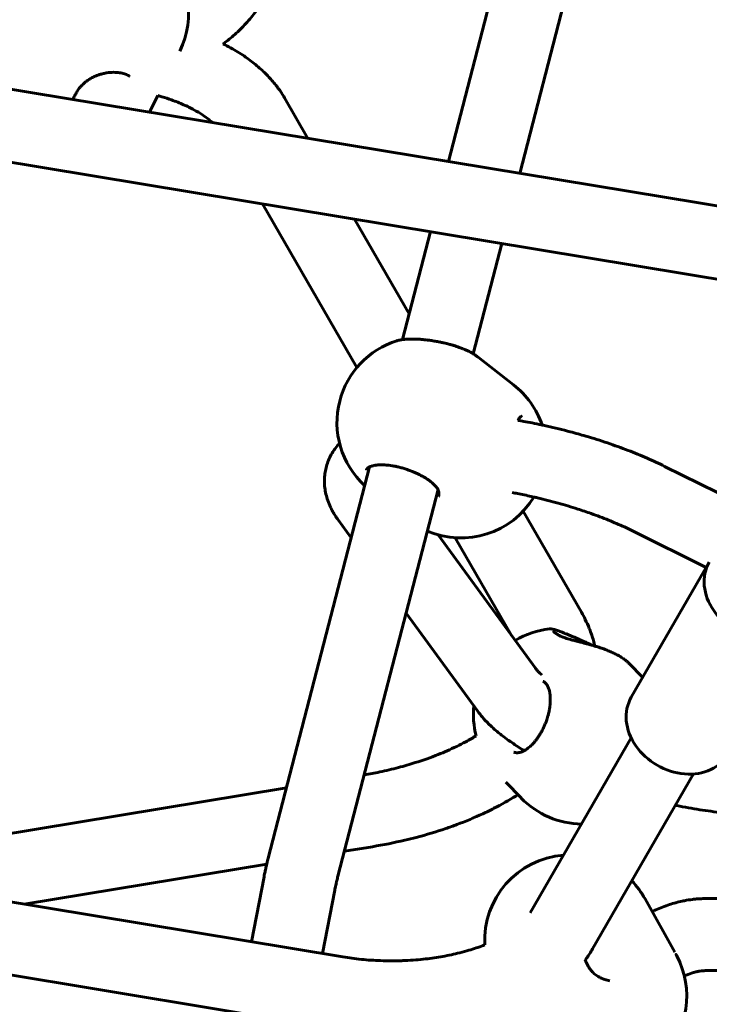
# Model space of a CAD drawing. Units: millimetres. Extents: x 14.4 to 84.4, y 74.3 to 144.3.
# Drawn here: x 49.5 to 51, y 101.1 to 103.3 of the extents above; entities that cross this region are included whole.
import ezdxf

# ---------------------------------------------------------------- set-up
doc = ezdxf.new("R2010")
doc.units = ezdxf.units.MM
doc.linetypes.add('K5LT_BASIC', pattern=[0])
doc.layers.add('Системный слой (2)', color=7, linetype='Continuous')

# ---------------------------------------------------------------- blocks, each defined once
blk = doc.blocks.new('U30')
at = {"layer": 'Системный слой (2)', "color": 150, "linetype": 'K5LT_BASIC', "lineweight": 60, "true_color": 0x0080ff}
for p, q in [((50.4544, 102.9445), (50.8691, 104.5464)), ((50.6129, 102.9183), (51.0117, 104.4586)), ((51.1709, 102.8261), (49.3758, 103.1228)), ((49.7903, 103.0543), (49.8087, 103.0913)), ((50.142, 102.9961), (50.0899, 103.0864)), ((51.1448, 102.6682), (49.3497, 102.9649)), ((50.251, 102.4873), (50.0413, 102.8506)), ((50.3669, 102.6066), (50.2455, 102.8169)), ((50.352, 102.5492), (50.4141, 102.789)), ((50.5092, 102.5179), (50.5726, 102.7628)), ((50.5152, 102.5137), (50.5151, 102.5139)), ((50.5987, 102.4491), (50.52, 102.5101)), ((50.054, 101.3981), (50.2788, 102.2665)), ((51.1473, 102.1624), (50.9343, 102.2679)), ((50.2089, 101.358), (50.4311, 102.2163)), ((50.4287, 102.2203), (50.4286, 102.2204)), ((50.7495, 101.9439), (50.6201, 102.1681)), ((50.2094, 102.1489), (50.2382, 102.1095)), ((51.0268, 102.0435), (50.8633, 102.1245)), ((50.4316, 102.1158), (50.6477, 101.8194)), ((50.5944, 101.8925), (50.4692, 102.1094)), ((50.8604, 101.7553), (51.0336, 102.0553)), ((50.3602, 101.9422), (50.5185, 101.7251)), ((50.6983, 101.8936), (50.6983, 101.8936)), ((50.8547, 101.831), (50.8547, 101.831)), ((50.8547, 101.831), (50.8856, 101.7991)), ((50.6358, 101.2763), (50.8601, 101.6649)), ((50.7744, 101.1963), (50.9987, 101.5849)), ((49.0212, 101.3767), (50.0944, 101.554)), ((50.5817, 101.5666), (50.6158, 101.5315)), ((48.2235, 101.5085), (50.2197, 101.1786)), ((50.2232, 101.4132), (50.2854, 101.4234)), ((49.5118, 101.2956), (50.0507, 101.3846)), ((50.0167, 101.2121), (50.0447, 101.3568)), ((48.1974, 101.3507), (50.1936, 101.0207)), ((50.1747, 101.186), (50.2018, 101.3265)), ((50.8909, 101.3077), (50.9569, 101.1891)), ((51.0245, 101.3081), (51.4926, 101.3081)), ((50.9597, 101.184), (50.9597, 101.184)), ((50.9614, 101.1807), (50.9614, 101.1807)), ((50.7726, 101.1469), (50.7726, 101.1469)), ((51.0245, 101.1481), (51.4926, 101.1481)), ((50.8126, 101.1257), (50.8126, 101.1257))]:
    blk.add_line(p, q, dxfattribs=at)
for centre, start, end in [((49.6873, 103.274), 333.5864, 119.3921), ((50.3967, 102.3653), 107.4551, 165.4842), ((50.4822, 102.2989), 18.6175, 52.2013), ((50.3967, 102.3653), 165.4842, 227.4414), ((50.4822, 102.2989), 246.7702, 328.519), ((50.6996, 101.718), 96.318, 120.7146), ((50.6996, 101.718), 174.5377, 194.7387), ((50.7523, 101.6636), 224.0782, 246.8709), ((50.7523, 101.6636), 246.8709, 269.2357), ((50.7248, 101.2154), 94.4929, 182.9934), ((50.7248, 101.2154), 29.0856, 43.9902), ((50.7934, 101.0922), 314.952, 27.7841)]:
    blk.add_arc(centre, 0.19, start, end, dxfattribs=at)
for centre in [(51.1418, 101.9928), (50.9686, 101.6928)]:
    blk.add_ellipse(centre, major_axis=(-0.1083, 0.0625), ratio=0.816497, start_param=0, end_param=3.141593, dxfattribs=at)
for points, knots in [([(49.9539, 103.2062), (49.9539, 103.2063), (49.954, 103.2063), (49.963, 103.2127), (49.9717, 103.2196), (49.9885, 103.2345), (49.9966, 103.2426), (50.0124, 103.2598), (50.0199, 103.269), (50.0315, 103.2847), (50.0356, 103.2909), (50.042, 103.3005), (50.0441, 103.304), (50.0473, 103.3094), (50.0485, 103.3113), (50.0496, 103.3132)], [15.34055, 15.34055, 15.34055, 15.34055, 15.347276, 15.347276, 16.200142, 16.200142, 17.076686, 17.076686, 17.976483, 17.976483, 18.537067, 18.537067, 18.835792, 18.835792, 19, 19, 19, 19]), ([(50.0899, 103.0864), (50.088, 103.0897), (50.086, 103.093), (50.0819, 103.0992), (50.08, 103.1022), (50.0774, 103.1058), (50.0769, 103.1065), (50.0758, 103.1079), (50.0753, 103.1086), (50.0696, 103.1164), (50.0639, 103.1232), (50.0516, 103.1367), (50.0449, 103.1433), (50.0302, 103.1566), (50.0222, 103.1631), (50.005, 103.1759), (49.9957, 103.1823), (49.9758, 103.1946), (49.9651, 103.2005), (49.954, 103.2062), (49.9539, 103.2062), (49.9539, 103.2062)], [0, 0, 0, 0, 0.528853, 0.528853, 1.012863, 1.012863, 1.133865, 1.133865, 1.254868, 1.254868, 2.441829, 2.441829, 3.699479, 3.699479, 5.029165, 5.029165, 6.441128, 6.441128, 7.92262, 7.92262, 7.931668, 7.931668, 7.931668, 7.931668]), ([(49.6345, 103.1073), (49.636, 103.1092), (49.6376, 103.111), (49.6398, 103.1135), (49.6404, 103.1142), (49.6433, 103.1172), (49.6458, 103.1194), (49.6507, 103.1233), (49.6531, 103.125), (49.6582, 103.1283), (49.6609, 103.1299), (49.6663, 103.1326), (49.669, 103.1339), (49.6743, 103.136), (49.677, 103.137), (49.6823, 103.1387), (49.6851, 103.1394), (49.6905, 103.1407), (49.6932, 103.1412), (49.6983, 103.142), (49.7007, 103.1423), (49.7055, 103.1427), (49.7079, 103.1428), (49.7127, 103.1428), (49.7151, 103.1427), (49.7196, 103.1424), (49.7217, 103.1422), (49.7258, 103.1416), (49.7277, 103.1412), (49.7314, 103.1403), (49.7331, 103.1399), (49.7364, 103.1388), (49.7379, 103.1383), (49.7408, 103.137), (49.7422, 103.1364), (49.7437, 103.1356), (49.7439, 103.1355), (49.7444, 103.1353), (49.7447, 103.1351), (49.745, 103.1349), (49.7451, 103.1349), (49.7452, 103.1348), (49.7453, 103.1348), (49.7454, 103.1347), (49.7455, 103.1346), (49.7457, 103.1345), (49.7459, 103.1344), (49.7461, 103.1342)], [0, 0, 0, 0, 1.415414, 1.415414, 1.938299, 1.938299, 3.872422, 3.872422, 5.580106, 5.580106, 7.43159, 7.43159, 9.149574, 9.149574, 10.802156, 10.802156, 12.492557, 12.492557, 14.138915, 14.138915, 15.612489, 15.612489, 17.135002, 17.135002, 18.651722, 18.651722, 20.085871, 20.085871, 21.439345, 21.439345, 22.726592, 22.726592, 23.974214, 23.974214, 25.173261, 25.173261, 25.35417, 25.35417, 25.61491, 25.61491, 25.680094, 25.680094, 25.745279, 25.745279, 25.808458, 25.808458, 26, 26, 26, 26]), ([(49.6345, 103.1073), (49.6325, 103.1045), (49.6305, 103.1017), (49.6271, 103.0962), (49.6257, 103.0936), (49.623, 103.0884), (49.6218, 103.0858), (49.6207, 103.0829), (49.6205, 103.0826), (49.6204, 103.0823)], [0, 0, 0, 0, 1.917673, 1.917673, 3.60487, 3.60487, 5.220259, 5.220259, 5.396127, 5.396127, 5.396127, 5.396127]), ([(49.9304, 103.0311), (49.9279, 103.0333), (49.9254, 103.0355), (49.9182, 103.0412), (49.9133, 103.0448), (49.9021, 103.0521), (49.8959, 103.0559), (49.882, 103.0634), (49.8743, 103.0672), (49.8576, 103.0746), (49.8485, 103.0782), (49.8322, 103.0841), (49.8252, 103.0864), (49.8149, 103.0895), (49.8119, 103.0904), (49.8087, 103.0913)], [3.443715, 3.443715, 3.443715, 3.443715, 4.266376, 4.266376, 5.582047, 5.582047, 6.997967, 6.997967, 8.497552, 8.497552, 10.079343, 10.079343, 11.205585, 11.205585, 11.682371, 11.682371, 11.682371, 11.682371]), ([(50.3397, 102.5465), (50.3405, 102.5468), (50.3415, 102.5471), (50.3433, 102.5476), (50.3443, 102.5478), (50.3464, 102.5483), (50.3475, 102.5485), (50.3498, 102.5489), (50.3509, 102.549), (50.3521, 102.5492), (50.3522, 102.5492), (50.3537, 102.5494), (50.3551, 102.5496), (50.3572, 102.5498), (50.3579, 102.5499), (50.36, 102.5501), (50.3615, 102.5502), (50.3645, 102.5504), (50.3661, 102.5504), (50.3685, 102.5505), (50.3692, 102.5505), (50.3714, 102.5506), (50.3728, 102.5506), (50.376, 102.5506), (50.3778, 102.5505), (50.3814, 102.5504), (50.3832, 102.5504), (50.387, 102.5502), (50.389, 102.5501), (50.3926, 102.5498), (50.3941, 102.5497), (50.397, 102.5495), (50.3986, 102.5493), (50.4016, 102.549), (50.4031, 102.5489), (50.4054, 102.5486), (50.4063, 102.5485), (50.4105, 102.548), (50.4139, 102.5475), (50.4208, 102.5465), (50.4242, 102.5459), (50.4277, 102.5453), (50.4277, 102.5453), (50.4306, 102.5448), (50.4334, 102.5442), (50.4369, 102.5435), (50.4376, 102.5433), (50.439, 102.5431), (50.4397, 102.5429), (50.4416, 102.5425), (50.4428, 102.5422), (50.4462, 102.5415), (50.4484, 102.5409), (50.4534, 102.5397), (50.4563, 102.5389), (50.4616, 102.5375), (50.464, 102.5368), (50.4683, 102.5354), (50.4703, 102.5348), (50.4744, 102.5335), (50.4764, 102.5328), (50.4797, 102.5316), (50.481, 102.5311), (50.4832, 102.5303), (50.4841, 102.53), (50.4859, 102.5293), (50.4868, 102.5289), (50.4893, 102.5279), (50.4909, 102.5273), (50.4945, 102.5257), (50.4965, 102.5247), (50.5, 102.523), (50.5016, 102.5222), (50.504, 102.5209), (50.5049, 102.5204), (50.5069, 102.5193), (50.5079, 102.5187), (50.509, 102.5181), (50.5091, 102.518), (50.5104, 102.5171), (50.5116, 102.5163), (50.5136, 102.515), (50.5144, 102.5144), (50.5151, 102.5139)], [0, 0, 0, 0, 0.748918, 0.748918, 1.51108, 1.51108, 2.38424, 2.38424, 3.169043, 3.169043, 3.23558, 3.23558, 4.193647, 4.193647, 4.621395, 4.621395, 5.553246, 5.553246, 6.501606, 6.501606, 6.951873, 6.951873, 7.744328, 7.744328, 8.758789, 8.758789, 9.697693, 9.697693, 10.752113, 10.752113, 11.508169, 11.508169, 12.257252, 12.257252, 12.997701, 12.997701, 13.415576, 13.415576, 15.062407, 15.062407, 16.72028, 16.72028, 16.73096, 16.73096, 18.080898, 18.080898, 18.418382, 18.418382, 18.755867, 18.755867, 19.33713, 19.33713, 20.413021, 20.413021, 21.85849, 21.85849, 23.094767, 23.094767, 24.165034, 24.165034, 25.295342, 25.295342, 26.042261, 26.042261, 26.577864, 26.577864, 27.113468, 27.113468, 28.109547, 28.109547, 29.460968, 29.460968, 30.569835, 30.569835, 31.291797, 31.291797, 32.102284, 32.102284, 32.208051, 32.208051, 33.261989, 33.261989, 34, 34, 34, 34]), ([(50.5151, 102.5139), (50.5154, 102.5136), (50.5158, 102.5133), (50.5165, 102.5128), (50.5169, 102.5125), (50.5175, 102.512), (50.5179, 102.5117), (50.5182, 102.5115), (50.5182, 102.5115), (50.5183, 102.5114), (50.5183, 102.5114), (50.5184, 102.5113), (50.5185, 102.5113), (50.5186, 102.5112), (50.5186, 102.5112), (50.5187, 102.5111), (50.5187, 102.5111), (50.5188, 102.511), (50.5188, 102.511), (50.5189, 102.511), (50.5189, 102.511), (50.5189, 102.5109), (50.519, 102.5109), (50.519, 102.5109), (50.519, 102.5108), (50.5191, 102.5108), (50.5191, 102.5108), (50.5191, 102.5108), (50.5192, 102.5107), (50.5192, 102.5107), (50.5192, 102.5107), (50.5193, 102.5107), (50.5193, 102.5106), (50.5193, 102.5106), (50.5194, 102.5106), (50.5195, 102.5105), (50.5196, 102.5104), (50.5198, 102.5103), (50.5199, 102.5102), (50.52, 102.5101)], [0, 0, 0, 0, 3.8, 3.8, 7.6, 7.6, 11.4, 11.4, 11.619846, 11.619846, 12.184992, 12.184992, 12.69876, 12.69876, 13.165822, 13.165822, 13.590424, 13.590424, 13.976426, 13.976426, 14.327337, 14.327337, 14.646347, 14.646347, 14.936356, 14.936356, 15.2, 15.2, 15.463644, 15.463644, 15.72595, 15.72595, 15.988255, 15.988255, 16.504123, 16.504123, 17.51837, 17.51837, 19, 19, 19, 19]), ([(50.6087, 102.3699), (50.609, 102.3705), (50.6093, 102.371), (50.61, 102.3723), (50.6105, 102.373), (50.6114, 102.3744), (50.6119, 102.375), (50.6127, 102.376), (50.613, 102.3764), (50.6137, 102.3771), (50.614, 102.3774), (50.6145, 102.3779), (50.6147, 102.378), (50.6152, 102.3784), (50.6154, 102.3785), (50.6157, 102.3787), (50.6159, 102.3788), (50.6161, 102.3789), (50.6163, 102.3789), (50.6165, 102.379), (50.6166, 102.379), (50.6168, 102.3791), (50.6169, 102.3791), (50.617, 102.3791), (50.6171, 102.3791), (50.6172, 102.3791), (50.6173, 102.3791), (50.6174, 102.3791), (50.6175, 102.3791), (50.6175, 102.3791)], [28.926262, 28.926262, 28.926262, 28.926262, 29.490648, 29.490648, 30.36316, 30.36316, 31.341595, 31.341595, 32.130724, 32.130724, 32.839398, 32.839398, 33.542254, 33.542254, 34.200484, 34.200484, 34.820278, 34.820278, 35.398789, 35.398789, 35.959546, 35.959546, 36.28725, 36.28725, 36.54755, 36.54755, 36.812914, 36.812914, 37, 37, 37, 37]), ([(50.9343, 102.2679), (50.9218, 102.2741), (50.9087, 102.2801), (50.8816, 102.292), (50.8675, 102.2978), (50.8382, 102.309), (50.823, 102.3145), (50.7918, 102.3251), (50.7757, 102.3302), (50.748, 102.3383), (50.7364, 102.3415), (50.7077, 102.3491), (50.6906, 102.3533), (50.6697, 102.358), (50.666, 102.3588), (50.662, 102.3596), (50.6616, 102.3597), (50.6542, 102.3612), (50.6471, 102.3628), (50.6339, 102.3654), (50.6278, 102.3665), (50.6174, 102.3684), (50.613, 102.3692), (50.6087, 102.3699)], [0, 0, 0, 0, 1.101746, 1.101746, 2.21708, 2.21708, 3.355891, 3.355891, 4.514228, 4.514228, 5.328643, 5.328643, 6.521766, 6.521766, 6.777271, 6.777271, 6.800111, 6.800111, 7.292664, 7.292664, 7.716663, 7.716663, 8.018836, 8.018836, 8.018836, 8.018836]), ([(50.2123, 102.3194), (50.2092, 102.3157), (50.206, 102.3122), (50.2012, 102.3057), (50.1994, 102.3031), (50.1951, 102.2963), (50.1928, 102.2922), (50.1887, 102.2837), (50.1869, 102.2793), (50.1839, 102.2705), (50.1826, 102.2661), (50.1806, 102.2571), (50.1799, 102.2526), (50.1789, 102.2436), (50.1787, 102.239), (50.1788, 102.2297), (50.1791, 102.225), (50.1802, 102.2155), (50.1811, 102.2109), (50.1833, 102.2014), (50.1847, 102.1967), (50.188, 102.1872), (50.19, 102.1823), (50.1939, 102.174), (50.1958, 102.1705), (50.1992, 102.1643), (50.2009, 102.1616), (50.2047, 102.1556), (50.207, 102.1522), (50.2094, 102.1489)], [19.861378, 19.861378, 19.861378, 19.861378, 20.338028, 20.338028, 20.654982, 20.654982, 21.115382, 21.115382, 21.565782, 21.565782, 22.008753, 22.008753, 22.441281, 22.441281, 22.880885, 22.880885, 23.341118, 23.341118, 23.810519, 23.810519, 24.304064, 24.304064, 24.839365, 24.839365, 25.250688, 25.250688, 25.576219, 25.576219, 26, 26, 26, 26]), ([(50.4287, 102.2203), (50.4286, 102.2203), (50.4286, 102.2203), (50.4278, 102.2213), (50.4271, 102.2223), (50.4254, 102.2242), (50.4245, 102.2252), (50.4224, 102.2273), (50.4213, 102.2283), (50.4191, 102.2303), (50.4181, 102.2312), (50.4156, 102.2332), (50.4142, 102.2344), (50.4117, 102.2362), (50.4107, 102.2369), (50.4089, 102.2382), (50.4081, 102.2388), (50.4058, 102.2403), (50.4044, 102.2412), (50.4014, 102.243), (50.3998, 102.244), (50.3958, 102.2463), (50.3933, 102.2476), (50.3898, 102.2494), (50.3888, 102.2499), (50.3867, 102.251), (50.3856, 102.2515), (50.3823, 102.253), (50.38, 102.2541), (50.3751, 102.2562), (50.3723, 102.2573), (50.3671, 102.2592), (50.3647, 102.2601), (50.3594, 102.2619), (50.3566, 102.2628), (50.3507, 102.2645), (50.3477, 102.2653), (50.3419, 102.2668), (50.3392, 102.2674), (50.3339, 102.2684), (50.3314, 102.2689), (50.3266, 102.2697), (50.3243, 102.27), (50.32, 102.2705), (50.3181, 102.2707), (50.314, 102.271), (50.3118, 102.2711), (50.3074, 102.2713), (50.3051, 102.2713), (50.301, 102.2712), (50.2991, 102.2711), (50.2958, 102.2708), (50.2945, 102.2707), (50.292, 102.2703), (50.2909, 102.2702), (50.2887, 102.2698), (50.2877, 102.2695), (50.2858, 102.2691), (50.2848, 102.2688), (50.2831, 102.2683), (50.2823, 102.268), (50.2807, 102.2674), (50.2799, 102.267), (50.279, 102.2666), (50.2789, 102.2666), (50.2783, 102.2663), (50.2777, 102.266), (50.2767, 102.2654), (50.2762, 102.265), (50.2754, 102.2644), (50.275, 102.2641), (50.2744, 102.2636), (50.2741, 102.2633), (50.2736, 102.2628), (50.2734, 102.2626), (50.2731, 102.2622), (50.273, 102.262), (50.2727, 102.2616), (50.2726, 102.2614), (50.2724, 102.261), (50.2723, 102.2609), (50.2722, 102.2606), (50.2722, 102.2605), (50.2721, 102.2604), (50.2721, 102.2603), (50.2721, 102.2603), (50.2721, 102.2602), (50.272, 102.26), (50.272, 102.2599), (50.2719, 102.2598)], [0, 0, 0, 0, 0.005528, 0.005528, 0.910215, 0.910215, 1.816391, 1.816391, 2.745358, 2.745358, 3.526279, 3.526279, 4.514498, 4.514498, 5.134767, 5.134767, 5.646029, 5.646029, 6.464052, 6.464052, 7.349038, 7.349038, 8.584788, 8.584788, 9.092097, 9.092097, 9.619993, 9.619993, 10.676474, 10.676474, 11.916016, 11.916016, 13.009153, 13.009153, 14.251673, 14.251673, 15.564356, 15.564356, 16.785743, 16.785743, 17.89318, 17.89318, 18.962877, 18.962877, 19.880051, 19.880051, 20.958331, 20.958331, 22.118409, 22.118409, 23.199702, 23.199702, 24.004922, 24.004922, 24.757649, 24.757649, 25.461344, 25.461344, 26.190018, 26.190018, 26.858798, 26.858798, 27.661508, 27.661508, 27.765286, 27.765286, 28.393757, 28.393757, 29.078034, 29.078034, 29.705831, 29.705831, 30.288637, 30.288637, 30.819734, 30.819734, 31.303711, 31.303711, 31.78045, 31.78045, 32.242196, 32.242196, 32.449327, 32.449327, 32.562573, 32.562573, 32.680208, 32.680208, 33, 33, 33, 33]), ([(50.4323, 102.2011), (50.4325, 102.2017), (50.4326, 102.2023), (50.4328, 102.2032), (50.4328, 102.2034), (50.4329, 102.2037), (50.4329, 102.2038), (50.4329, 102.2039), (50.4329, 102.204), (50.4329, 102.2041), (50.4329, 102.2043), (50.433, 102.2046), (50.433, 102.2048), (50.4331, 102.2055), (50.4331, 102.206), (50.4331, 102.2071), (50.4331, 102.2077), (50.433, 102.209), (50.433, 102.2096), (50.4328, 102.2108), (50.4327, 102.2114), (50.4324, 102.2127), (50.4322, 102.2133), (50.4318, 102.2145), (50.4316, 102.2151), (50.4313, 102.2159), (50.4312, 102.2161), (50.4309, 102.2167), (50.4307, 102.2171), (50.4302, 102.2181), (50.4298, 102.2187), (50.4292, 102.2196), (50.4289, 102.22), (50.4286, 102.2203), (50.4286, 102.2204), (50.4286, 102.2204)], [0, 0, 0, 0, 2.380259, 2.380259, 3.378391, 3.378391, 3.611417, 3.611417, 3.837273, 3.837273, 4.288985, 4.288985, 5.188825, 5.188825, 6.981333, 6.981333, 9.434567, 9.434567, 11.904502, 11.904502, 14.362269, 14.362269, 16.853253, 16.853253, 19.353187, 19.353187, 20.129941, 20.129941, 21.834321, 21.834321, 24.445601, 24.445601, 25.97563, 25.97563, 26, 26, 26, 26]), ([(50.5961, 102.2096), (50.5998, 102.209), (50.6036, 102.2082), (50.6176, 102.2055), (50.6279, 102.2033), (50.6402, 102.2007), (50.6422, 102.2001), (50.6469, 102.1991), (50.6495, 102.1985), (50.6674, 102.1943), (50.6826, 102.1904), (50.7124, 102.1821), (50.727, 102.1777), (50.7514, 102.1699), (50.7613, 102.1665), (50.7844, 102.1583), (50.7973, 102.1534), (50.822, 102.1435), (50.8337, 102.1384), (50.8512, 102.1304), (50.8573, 102.1275), (50.8633, 102.1245)], [5.828896, 5.828896, 5.828896, 5.828896, 5.991997, 5.991997, 6.43629, 6.43629, 6.525263, 6.525263, 6.638836, 6.638836, 7.299028, 7.299028, 7.950487, 7.950487, 8.410008, 8.410008, 9.037257, 9.037257, 9.651618, 9.651618, 10, 10, 10, 10]), ([(50.7796, 101.8689), (50.7792, 101.8708), (50.7786, 101.8728), (50.777, 101.8791), (50.7757, 101.8834), (50.7733, 101.8912), (50.7721, 101.8947), (50.7696, 101.9015), (50.7684, 101.9049), (50.7643, 101.9148), (50.7613, 101.9214), (50.7554, 101.9333), (50.7526, 101.9386), (50.7495, 101.9439)], [22.207895, 22.207895, 22.207895, 22.207895, 22.418163, 22.418163, 22.885899, 22.885899, 23.268261, 23.268261, 23.638854, 23.638854, 24.380042, 24.380042, 25, 25, 25, 25]), ([(50.7733, 101.8707), (50.773, 101.8708), (50.7727, 101.871), (50.7698, 101.8723), (50.7673, 101.8735), (50.7623, 101.8758), (50.7598, 101.877), (50.7543, 101.8795), (50.7513, 101.8808), (50.7455, 101.8834), (50.7427, 101.8846), (50.7381, 101.8867), (50.7362, 101.8875), (50.7326, 101.889), (50.7309, 101.8897), (50.727, 101.8914), (50.7247, 101.8923), (50.7215, 101.8937), (50.7204, 101.8941), (50.7183, 101.895), (50.7173, 101.8954), (50.7155, 101.8961), (50.7146, 101.8964), (50.7129, 101.8971), (50.7121, 101.8974), (50.7103, 101.8982), (50.7092, 101.8986), (50.7071, 101.8994), (50.706, 101.8998), (50.7028, 101.9009), (50.7009, 101.9017), (50.6973, 101.9029), (50.6956, 101.9035), (50.6926, 101.9044), (50.6911, 101.9049), (50.6889, 101.9055), (50.688, 101.9057), (50.6867, 101.9061), (50.6863, 101.9062), (50.6851, 101.9064), (50.6845, 101.9065), (50.6833, 101.9067), (50.6827, 101.9068), (50.6816, 101.9069), (50.6812, 101.9069), (50.6803, 101.907), (50.6798, 101.9069), (50.6792, 101.9069), (50.6789, 101.9069), (50.6787, 101.9069)], [15.178001, 15.178001, 15.178001, 15.178001, 15.315944, 15.315944, 16.3651, 16.3651, 17.403261, 17.403261, 18.665934, 18.665934, 19.883293, 19.883293, 20.726306, 20.726306, 21.506384, 21.506384, 22.567999, 22.567999, 23.11944, 23.11944, 23.610392, 23.610392, 24.08025, 24.08025, 24.518939, 24.518939, 25.102868, 25.102868, 25.751815, 25.751815, 27.02119, 27.02119, 28.195808, 28.195808, 29.406395, 29.406395, 30.176184, 30.176184, 30.676692, 30.676692, 31.300578, 31.300578, 31.954771, 31.954771, 32.411112, 32.411112, 32.816341, 32.816341, 33, 33, 33, 33]), ([(50.6871, 101.9013), (50.6872, 101.9013), (50.6873, 101.9012), (50.6876, 101.9009), (50.6879, 101.9006), (50.6885, 101.9001), (50.6889, 101.8998), (50.6901, 101.8989), (50.6908, 101.8984), (50.6927, 101.8971), (50.6936, 101.8965), (50.6958, 101.8951), (50.6971, 101.8943), (50.6983, 101.8935), (50.6983, 101.8936), (50.6983, 101.8936)], [0, 0, 0, 0, 0.447778, 0.447778, 1.01277, 1.01277, 1.582994, 1.582994, 2.382994, 2.382994, 3.182994, 3.182994, 3.986494, 3.986494, 4, 4, 4, 4]), ([(50.8547, 101.831), (50.8541, 101.8316), (50.8533, 101.8323), (50.8522, 101.8334), (50.8519, 101.8337), (50.8509, 101.8346), (50.8502, 101.8352), (50.8485, 101.8366), (50.8475, 101.8374), (50.8453, 101.8391), (50.8441, 101.8399), (50.8416, 101.8417), (50.8403, 101.8426), (50.8378, 101.8442), (50.8366, 101.845), (50.8338, 101.8466), (50.8323, 101.8475), (50.8292, 101.8492), (50.8277, 101.85), (50.8246, 101.8516), (50.8232, 101.8523), (50.8201, 101.8537), (50.8186, 101.8545), (50.8163, 101.8555), (50.8156, 101.8558), (50.814, 101.8565), (50.8132, 101.8568), (50.8113, 101.8576), (50.8102, 101.8581), (50.8075, 101.8592), (50.8059, 101.8598), (50.802, 101.8614), (50.7996, 101.8622), (50.7962, 101.8635), (50.795, 101.8639), (50.7919, 101.8649), (50.7899, 101.8656), (50.7851, 101.8671), (50.7823, 101.868), (50.7795, 101.8689), (50.7794, 101.8689), (50.7774, 101.8695), (50.7754, 101.8701), (50.7727, 101.8709), (50.7722, 101.871), (50.7683, 101.8721), (50.7651, 101.873), (50.7593, 101.8745), (50.7566, 101.8752), (50.7507, 101.8768), (50.7475, 101.8776), (50.7423, 101.8789), (50.7404, 101.8794), (50.7367, 101.8803), (50.735, 101.8808), (50.7305, 101.8819), (50.7279, 101.8826), (50.7234, 101.8839), (50.7215, 101.8844), (50.7176, 101.8856), (50.7156, 101.8862), (50.7121, 101.8874), (50.7105, 101.888), (50.7074, 101.8891), (50.706, 101.8897), (50.7044, 101.8904), (50.7042, 101.8905), (50.7033, 101.8909), (50.7025, 101.8913), (50.7016, 101.8917), (50.7014, 101.8918), (50.7011, 101.892), (50.7009, 101.8921), (50.7006, 101.8922), (50.7004, 101.8923), (50.7, 101.8926), (50.6997, 101.8927), (50.699, 101.8931), (50.6986, 101.8933), (50.6983, 101.8936), (50.6983, 101.8936), (50.6983, 101.8936)], [0, 0, 0, 0, 0.871653, 0.871653, 1.276358, 1.276358, 1.981457, 1.981457, 2.953649, 2.953649, 3.91279, 3.91279, 4.921525, 4.921525, 5.740251, 5.740251, 6.734314, 6.734314, 7.641602, 7.641602, 8.468136, 8.468136, 9.291629, 9.291629, 9.661837, 9.661837, 10.068516, 10.068516, 10.609061, 10.609061, 11.388724, 11.388724, 12.476418, 12.476418, 12.986706, 12.986706, 13.885668, 13.885668, 15.106617, 15.106617, 15.132312, 15.132312, 16.007777, 16.007777, 16.266915, 16.266915, 17.658123, 17.658123, 18.815254, 18.815254, 20.255233, 20.255233, 21.146162, 21.146162, 21.960126, 21.960126, 23.249339, 23.249339, 24.239243, 24.239243, 25.312517, 25.312517, 26.285039, 26.285039, 27.250602, 27.250602, 27.397942, 27.397942, 27.968463, 27.968463, 28.111094, 28.111094, 28.253724, 28.253724, 28.394142, 28.394142, 28.67498, 28.67498, 28.993586, 28.993586, 29, 29, 29, 29]), ([(50.6477, 101.8194), (50.6488, 101.8179), (50.6499, 101.8166), (50.653, 101.8131), (50.6549, 101.8112), (50.6571, 101.809), (50.6576, 101.8085), (50.6593, 101.807), (50.6606, 101.8058), (50.662, 101.8045)], [0, 0, 0, 0, 0.911492, 0.911492, 1.67186, 1.67186, 1.850877, 1.850877, 2.287319, 2.287319, 2.287319, 2.287319]), ([(50.5998, 101.6333), (50.6002, 101.6332), (50.6007, 101.633), (50.6015, 101.6327), (50.602, 101.6326), (50.6029, 101.6323), (50.6034, 101.6323), (50.6044, 101.6321), (50.6049, 101.632), (50.606, 101.6319), (50.6065, 101.6319), (50.6077, 101.6319), (50.6083, 101.632), (50.6096, 101.6321), (50.6103, 101.6322), (50.6117, 101.6324), (50.6125, 101.6326), (50.6141, 101.6329), (50.615, 101.6332), (50.6167, 101.6338), (50.6176, 101.6341), (50.6195, 101.6349), (50.6205, 101.6354), (50.622, 101.6361), (50.6225, 101.6364), (50.6235, 101.637), (50.6241, 101.6373), (50.6257, 101.6383), (50.6269, 101.639), (50.6292, 101.6406), (50.6304, 101.6415), (50.6329, 101.6435), (50.6342, 101.6445), (50.6367, 101.6468), (50.6379, 101.6479), (50.6405, 101.6505), (50.6419, 101.652), (50.6446, 101.655), (50.6459, 101.6565), (50.6485, 101.6598), (50.6499, 101.6615), (50.6526, 101.6653), (50.6539, 101.6672), (50.6566, 101.6714), (50.658, 101.6736), (50.6604, 101.6778), (50.6615, 101.6797), (50.6638, 101.6842), (50.665, 101.6867), (50.6673, 101.6916), (50.6683, 101.6941), (50.6705, 101.6994), (50.6715, 101.7022), (50.6732, 101.7072), (50.6739, 101.7092), (50.675, 101.7132), (50.6756, 101.7152), (50.6769, 101.7201), (50.6775, 101.7231), (50.6787, 101.729), (50.6791, 101.7318), (50.6798, 101.7372), (50.6801, 101.7398), (50.6804, 101.7439), (50.6804, 101.7456), (50.6805, 101.7492), (50.6805, 101.7513), (50.6804, 101.7549), (50.6803, 101.7566), (50.68, 101.7599), (50.6798, 101.7616), (50.6794, 101.7647), (50.6791, 101.7661), (50.6785, 101.7688), (50.6782, 101.7701), (50.6774, 101.7727), (50.6771, 101.7739), (50.6762, 101.7762), (50.6758, 101.7772), (50.6749, 101.7791), (50.6745, 101.78), (50.6736, 101.7816), (50.6731, 101.7824), (50.6722, 101.7837), (50.6718, 101.7843), (50.6709, 101.7855), (50.6704, 101.786), (50.6695, 101.7869), (50.6691, 101.7874), (50.6682, 101.7881), (50.6677, 101.7885), (50.6669, 101.7891), (50.6665, 101.7894), (50.6658, 101.7898), (50.6656, 101.7899), (50.6652, 101.7902), (50.6651, 101.7902), (50.6648, 101.7904), (50.6646, 101.7905), (50.6645, 101.7905)], [0, 0, 0, 0, 0.486809, 0.486809, 0.980579, 0.980579, 1.485347, 1.485347, 2.012167, 2.012167, 2.55648, 2.55648, 3.106263, 3.106263, 3.707333, 3.707333, 4.31848, 4.31848, 4.988831, 4.988831, 5.646701, 5.646701, 6.371479, 6.371479, 6.711089, 6.711089, 7.103515, 7.103515, 7.860623, 7.860623, 8.690245, 8.690245, 9.519483, 9.519483, 10.35152, 10.35152, 11.277589, 11.277589, 12.176166, 12.176166, 13.124927, 13.124927, 14.12682, 14.12682, 15.177916, 15.177916, 16.064663, 16.064663, 17.156913, 17.156913, 18.203028, 18.203028, 19.400195, 19.400195, 20.248612, 20.248612, 21.045343, 21.045343, 22.300231, 22.300231, 23.486657, 23.486657, 24.618783, 24.618783, 25.350666, 25.350666, 26.295712, 26.295712, 27.101264, 27.101264, 27.976034, 27.976034, 28.751177, 28.751177, 29.549512, 29.549512, 30.337226, 30.337226, 31.092995, 31.092995, 31.773456, 31.773456, 32.466136, 32.466136, 33.087146, 33.087146, 33.71261, 33.71261, 34.281036, 34.281036, 34.842281, 34.842281, 35.370034, 35.370034, 35.625846, 35.625846, 35.831619, 35.831619, 36, 36, 36, 36]), ([(50.5185, 101.7251), (50.5196, 101.7236), (50.5207, 101.722), (50.5253, 101.7163), (50.5287, 101.7121), (50.5373, 101.7024), (50.5429, 101.6972), (50.5483, 101.6917), (50.5483, 101.6917), (50.5511, 101.6891), (50.5539, 101.6865), (50.5604, 101.6808), (50.564, 101.6777), (50.5706, 101.6725), (50.5734, 101.6702), (50.5814, 101.6642), (50.5865, 101.6604), (50.6007, 101.6506), (50.6099, 101.6446), (50.6207, 101.638), (50.6218, 101.6373), (50.623, 101.6367)], [0, 0, 0, 0, 0.263794, 0.263794, 0.997536, 0.997536, 2.01993, 2.01993, 2.022591, 2.022591, 2.52638, 2.52638, 3.138068, 3.138068, 3.594666, 3.594666, 4.37383, 4.37383, 5.662398, 5.662398, 5.808946, 5.808946, 5.808946, 5.808946]), ([(50.267, 101.5826), (50.2787, 101.5848), (50.2904, 101.5869), (50.3159, 101.5923), (50.3297, 101.5956), (50.3559, 101.6025), (50.3685, 101.6061), (50.3983, 101.6155), (50.4153, 101.6215), (50.4382, 101.6306), (50.4448, 101.6334), (50.4658, 101.6426), (50.4797, 101.6493), (50.5008, 101.6607), (50.5083, 101.6652), (50.5159, 101.6697)], [0.244749, 0.244749, 0.244749, 0.244749, 1.35928, 1.35928, 2.71856, 2.71856, 4.013011, 4.013011, 5.883949, 5.883949, 6.655693, 6.655693, 8.418476, 8.418476, 9.508464, 9.508464, 9.508464, 9.508464]), ([(50.2854, 101.4234), (50.3099, 101.4275), (50.334, 101.4323), (50.366, 101.4398), (50.3743, 101.4419), (50.4051, 101.4499), (50.4271, 101.4565), (50.4567, 101.4665), (50.4648, 101.4694), (50.4928, 101.4799), (50.512, 101.4879), (50.539, 101.5004), (50.5473, 101.5044), (50.5722, 101.5172), (50.5884, 101.5263), (50.6053, 101.5369), (50.607, 101.5379), (50.6085, 101.5389)], [0, 0, 0, 0, 1.797202, 1.797202, 2.435007, 2.435007, 4.181939, 4.181939, 4.857459, 4.857459, 6.531903, 6.531903, 7.294279, 7.294279, 8.876621, 8.876621, 9.043031, 9.043031, 9.043031, 9.043031]), ([(50.9585, 101.5153), (50.9595, 101.5151), (50.9606, 101.5149), (50.9786, 101.5113), (50.9957, 101.5082), (51.0291, 101.5029), (51.0455, 101.5007), (51.0774, 101.497), (51.0929, 101.4955), (51.1122, 101.4941), (51.1164, 101.4938), (51.129, 101.4931), (51.1374, 101.4927), (51.1477, 101.4924), (51.1499, 101.4924), (51.152, 101.4923)], [17.197982, 17.197982, 17.197982, 17.197982, 17.292223, 17.292223, 18.851997, 18.851997, 20.385033, 20.385033, 21.878456, 21.878456, 22.292524, 22.292524, 23.133868, 23.133868, 23.352609, 23.352609, 23.352609, 23.352609]), ([(50.0447, 101.3568), (50.0451, 101.359), (50.0456, 101.3612), (50.0466, 101.3662), (50.0471, 101.369), (50.0482, 101.3738), (50.0486, 101.3758), (50.0493, 101.3789), (50.0496, 101.38), (50.0501, 101.3823), (50.0504, 101.3835), (50.0507, 101.3846), (50.0507, 101.3846), (50.0512, 101.3869), (50.0517, 101.3892), (50.0529, 101.3936), (50.0534, 101.3959), (50.054, 101.3981)], [0, 0, 0, 0, 2.688839, 2.688839, 6.088839, 6.088839, 8.584397, 8.584397, 9.94746, 9.94746, 11.401249, 11.401249, 11.401399, 11.401399, 14.218402, 14.218402, 17, 17, 17, 17]), ([(50.2018, 101.3265), (50.2021, 101.3282), (50.2025, 101.3299), (50.2032, 101.3337), (50.2037, 101.3358), (50.2045, 101.3395), (50.2048, 101.3411), (50.2053, 101.3434), (50.2055, 101.3443), (50.2059, 101.346), (50.2061, 101.3469), (50.2068, 101.3495), (50.2072, 101.3512), (50.208, 101.3546), (50.2084, 101.3563), (50.2089, 101.358)], [0, 0, 0, 0, 2.703236, 2.703236, 6.103236, 6.103236, 8.596933, 8.596933, 9.959693, 9.959693, 11.413299, 11.413299, 14.229666, 14.229666, 17, 17, 17, 17]), ([(50.9067, 101.2793), (50.9094, 101.2807), (50.9122, 101.2819), (50.9249, 101.2876), (50.9349, 101.2914), (50.9544, 101.2978), (50.9638, 101.3004), (50.975, 101.3028), (50.9766, 101.3031), (50.9841, 101.3046), (50.99, 101.3056), (50.9974, 101.3065), (50.9989, 101.3066), (51.0019, 101.3069), (51.0033, 101.3071), (51.0078, 101.3075), (51.0107, 101.3077), (51.0173, 101.308), (51.0209, 101.3081), (51.0245, 101.3081)], [20.29268, 20.29268, 20.29268, 20.29268, 20.633191, 20.633191, 21.839629, 21.839629, 22.973737, 22.973737, 23.164038, 23.164038, 23.868572, 23.868572, 24.044706, 24.044706, 24.220839, 24.220839, 24.573106, 24.573106, 25, 25, 25, 25]), ([(50.2197, 101.1786), (50.2331, 101.1763), (50.2469, 101.1745), (50.275, 101.1717), (50.2893, 101.1708), (50.3185, 101.1698), (50.3334, 101.1697), (50.3516, 101.1703), (50.355, 101.1704), (50.3662, 101.1709), (50.374, 101.1714), (50.389, 101.1726), (50.3963, 101.1733), (50.4165, 101.1756), (50.4292, 101.1775), (50.4546, 101.182), (50.4671, 101.1847), (50.4863, 101.1895), (50.4931, 101.1914), (50.5107, 101.1966), (50.5212, 101.2002), (50.5325, 101.2044), (50.5338, 101.2049), (50.5351, 101.2054)], [0, 0, 0, 0, 1.841697, 1.841697, 3.71791, 3.71791, 5.648072, 5.648072, 6.090875, 6.090875, 7.115124, 7.115124, 8.082473, 8.082473, 9.822089, 9.822089, 11.621292, 11.621292, 12.654927, 12.654927, 14.355511, 14.355511, 14.577039, 14.577039, 14.577039, 14.577039]), ([(50.7579, 101.1716), (50.759, 101.173), (50.76, 101.1745), (50.7659, 101.1825), (50.7703, 101.1894), (50.7744, 101.1963)], [22.644048, 22.644048, 22.644048, 22.644048, 22.890988, 22.890988, 24, 24, 24, 24]), ([(50.9597, 101.184), (50.9597, 101.184), (50.9597, 101.184), (50.9597, 101.184), (50.9597, 101.184), (50.9597, 101.184), (50.9597, 101.184), (50.9597, 101.184), (50.9597, 101.184), (50.9597, 101.1839), (50.9597, 101.1839), (50.9597, 101.1839), (50.9597, 101.1839), (50.9598, 101.1838), (50.9598, 101.1838), (50.9598, 101.1837), (50.9599, 101.1837), (50.9599, 101.1836), (50.96, 101.1835), (50.9601, 101.1832), (50.9602, 101.1831), (50.9604, 101.1827), (50.9605, 101.1825), (50.9608, 101.182), (50.9609, 101.1818), (50.9611, 101.1813), (50.9613, 101.181), (50.9614, 101.1807)], [0, 0, 0, 0, 0.008305, 0.008305, 0.020762, 0.020762, 0.045676, 0.045676, 0.091351, 0.091351, 0.17855, 0.17855, 0.336331, 0.336331, 0.618658, 0.618658, 1.116842, 1.116842, 1.980271, 1.980271, 3.707129, 3.707129, 5.907129, 5.907129, 8.107129, 8.107129, 11, 11, 11, 11]), ([(50.7579, 101.1716), (50.758, 101.1712), (50.7582, 101.1708), (50.7588, 101.1691), (50.7594, 101.1678), (50.7604, 101.1656), (50.7609, 101.1647), (50.7623, 101.1619), (50.7634, 101.1599), (50.7655, 101.1564), (50.7666, 101.1548), (50.7688, 101.1515), (50.7701, 101.1499), (50.7717, 101.1479), (50.7722, 101.1474), (50.7726, 101.1469)], [30.769042, 30.769042, 30.769042, 30.769042, 30.974522, 30.974522, 31.728576, 31.728576, 32.241492, 32.241492, 33.430312, 33.430312, 34.491621, 34.491621, 35.617868, 35.617868, 36, 36, 36, 36]), ([(50.8126, 101.1257), (50.8108, 101.126), (50.8089, 101.1263), (50.8053, 101.1272), (50.8035, 101.1277), (50.8011, 101.1285), (50.8004, 101.1287), (50.7993, 101.1291), (50.7988, 101.1293), (50.7981, 101.1295), (50.7979, 101.1296), (50.7975, 101.1298), (50.7974, 101.1298), (50.7972, 101.1299), (50.7972, 101.1299), (50.797, 101.13), (50.797, 101.13), (50.7969, 101.13), (50.7968, 101.1301), (50.7966, 101.1301), (50.7965, 101.1302), (50.7962, 101.1303), (50.796, 101.1304), (50.7953, 101.1307), (50.7949, 101.1309), (50.7936, 101.1314), (50.7927, 101.1318), (50.7902, 101.1331), (50.7885, 101.134), (50.7853, 101.1359), (50.7838, 101.1369), (50.7809, 101.1391), (50.7795, 101.1402), (50.7767, 101.1426), (50.7754, 101.1438), (50.7736, 101.1457), (50.7731, 101.1463), (50.7726, 101.1469)], [0, 0, 0, 0, 2.868118, 2.868118, 5.747483, 5.747483, 6.834906, 6.834906, 7.573214, 7.573214, 7.96184, 7.96184, 8.166402, 8.166402, 8.274078, 8.274078, 8.381755, 8.381755, 8.47779, 8.47779, 8.664042, 8.664042, 9.033634, 9.033634, 9.772818, 9.772818, 11.245366, 11.245366, 14.16249, 14.16249, 17.034346, 17.034346, 19.862255, 19.862255, 22.756562, 22.756562, 24, 24, 24, 24]), ([(50.9782, 101.1362), (50.9783, 101.1362), (50.9784, 101.1363), (50.9838, 101.1387), (50.9889, 101.1407), (50.9938, 101.1424), (50.9939, 101.1424), (50.9975, 101.1436), (51.0008, 101.1446), (51.0048, 101.1455), (51.0055, 101.1457), (51.007, 101.1461), (51.0078, 101.1462), (51.0099, 101.1466), (51.0112, 101.1469), (51.0149, 101.1475), (51.0173, 101.1477), (51.0213, 101.148), (51.0228, 101.1481), (51.0245, 101.1481)], [20.822239, 20.822239, 20.822239, 20.822239, 20.848326, 20.848326, 22.001317, 22.001317, 22.02898, 22.02898, 22.865849, 22.865849, 23.075067, 23.075067, 23.284284, 23.284284, 23.66074, 23.66074, 24.413652, 24.413652, 25, 25, 25, 25])]:
    blk.add_open_spline(points, degree=3, knots=knots, dxfattribs=at)
blk = doc.blocks.new('U29')
at = {"layer": 'Системный слой (2)', "color": 150, "linetype": 'K5LT_BASIC', "lineweight": 60, "true_color": 0x0080ff}
blk.add_circle((49.3725, 109.3013), 35, dxfattribs=at)
at = {"layer": 'Системный слой (2)'}
blk.add_blockref('U30', (0, 0), dxfattribs=at)

msp = doc.modelspace()

# ---------------------------------------------------------------- block references
at = {"layer": 'Системный слой (2)'}
msp.add_blockref('U29', (0, 0), dxfattribs=at)

doc.saveas('drawing.dxf')
